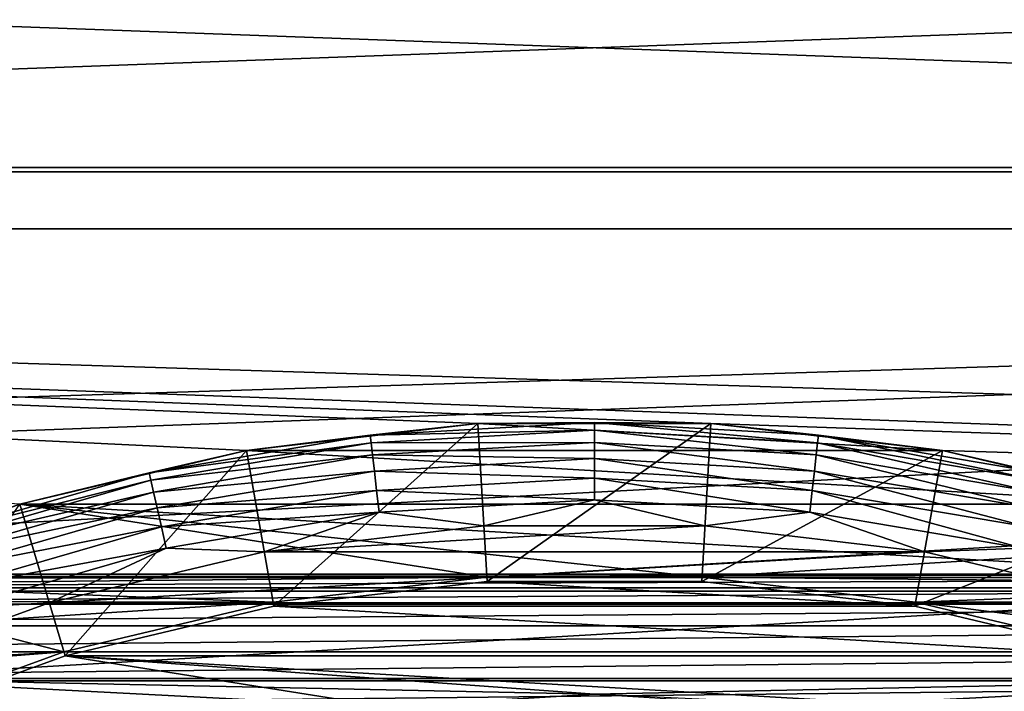
# Model space of a CAD drawing. Units: millimetres. Extents: x -100 to 100, y -80 to 127.
# Drawn here: x -8 to 6, y 25 to 35 of the extents above; entities that cross this region are included whole.
import ezdxf

# ---------------------------------------------------------------- set-up
doc = ezdxf.new("R2010")
doc.units = ezdxf.units.MM
doc.header["$LTSCALE"] = 65.185185
for name, color, linetype in [('109', 7, 'CONTINUOUS'), ('114', 7, 'CONTINUOUS'), ('128', 7, 'CONTINUOUS'), ('131', 7, 'CONTINUOUS'), ('72', 7, 'CONTINUOUS'), ('73', 7, 'CONTINUOUS'), ('74', 7, 'CONTINUOUS'), ('75', 7, 'CONTINUOUS'), ('76', 7, 'CONTINUOUS'), ('77', 7, 'CONTINUOUS'), ('82', 7, 'CONTINUOUS')]:
    doc.layers.add(name, color=color, linetype=linetype)

msp = doc.modelspace()

# ---------------------------------------------------------------- linework, layer by layer
at = {"layer": '109', "color": 7, "linetype": 'CONTINUOUS', "true_color": 0xaaaaaa}
for points in [[(-98.225, 39.113, 38.7), (-98.807, 32.933, 38.7), (98.225, 39.113, 38.7), (-98.225, 39.113, 38.7)], [(98.225, 39.113, 38.7), (-98.807, 32.933, 38.7), (98.807, 32.933, 38.7), (98.225, 39.113, 38.7)], [(-99, 26.75, 38.7), (-1.57, 26.954, 38.7), (98.807, 32.933, 38.7), (-99, 26.75, 38.7)], [(-98.807, 32.933, 38.7), (-99, 26.75, 38.7), (98.807, 32.933, 38.7), (-98.807, 32.933, 38.7)], [(-1.57, 26.954, 38.7), (1.57, 26.954, 38.7), (98.807, 32.933, 38.7), (-1.57, 26.954, 38.7)], [(98.807, 32.933, 38.7), (1.57, 26.954, 38.7), (99, 26.75, 38.7), (98.807, 32.933, 38.7)], [(-4.688, 26.59, 38.7), (-1.57, 26.954, 38.7), (-99, 26.75, 38.7), (-4.688, 26.59, 38.7)], [(1.57, 26.954, 38.7), (4.688, 26.59, 38.7), (99, 26.75, 38.7), (1.57, 26.954, 38.7)], [(-4.688, 26.59, 38.7), (-99, 26.75, 38.7), (-98.807, 20.567, 38.7), (-4.688, 26.59, 38.7)], [(4.688, 26.59, 38.7), (7.744, 25.866, 38.7), (99, 26.75, 38.7), (4.688, 26.59, 38.7)], [(-7.744, 25.866, 38.7), (-4.688, 26.59, 38.7), (-98.807, 20.567, 38.7), (-7.744, 25.866, 38.7)], [(-10.694, 24.792, 38.7), (-7.744, 25.866, 38.7), (-98.807, 20.567, 38.7), (-10.694, 24.792, 38.7)]]:
    msp.add_3dface(points, dxfattribs=at)
at = {"layer": '114', "color": 7, "linetype": 'CONTINUOUS'}
for points in [[(-96.731, 38.97, 29.7), (97.308, 32.872, 29.7), (-97.308, 32.872, 29.7), (-96.731, 38.97, 29.7)], [(96.731, 38.97, 29.7), (97.308, 32.872, 29.7), (-96.731, 38.97, 29.7), (96.731, 38.97, 29.7)], [(97.5, 26.75, 29.7), (-97.5, 26.75, 29.7), (-97.308, 32.872, 29.7), (97.5, 26.75, 29.7)], [(97.308, 32.872, 29.7), (97.5, 26.75, 29.7), (-97.308, 32.872, 29.7), (97.308, 32.872, 29.7)], [(-97.308, 20.628, 29.7), (-97.5, 26.75, 29.7), (97.308, 20.628, 29.7), (-97.308, 20.628, 29.7)], [(97.308, 20.628, 29.7), (-97.5, 26.75, 29.7), (97.5, 26.75, 29.7), (97.308, 20.628, 29.7)]]:
    msp.add_3dface(points, dxfattribs=at)
at = {"layer": '128', "color": 7, "linetype": 'CONTINUOUS', "true_color": 0xaaaaaa}
for points in [[(-72.307, 32.042, 37.7), (-71.727, 37.306, 37.7), (72.307, 32.042, 37.7), (-72.307, 32.042, 37.7)], [(-71.727, 37.306, 37.7), (71.727, 37.306, 37.7), (72.307, 32.042, 37.7), (-71.727, 37.306, 37.7)], [(1.701, 29.201, 37.7), (-1.701, 29.201, 37.7), (-72.307, 32.042, 37.7), (1.701, 29.201, 37.7)], [(1.701, 29.201, 37.7), (-72.307, 32.042, 37.7), (72.5, 26.75, 37.7), (1.701, 29.201, 37.7)], [(-1.701, 29.201, 37.7), (-5.079, 28.806, 37.7), (-72.307, 32.042, 37.7), (-1.701, 29.201, 37.7)], [(-5.079, 28.806, 37.7), (-8.389, 28.021, 37.7), (-72.307, 32.042, 37.7), (-5.079, 28.806, 37.7)], [(-72.307, 32.042, 37.7), (72.307, 32.042, 37.7), (72.5, 26.75, 37.7), (-72.307, 32.042, 37.7)], [(5.079, 28.806, 37.7), (1.701, 29.201, 37.7), (72.5, 26.75, 37.7), (5.079, 28.806, 37.7)], [(8.389, 28.021, 37.7), (5.079, 28.806, 37.7), (72.5, 26.75, 37.7), (8.389, 28.021, 37.7)]]:
    msp.add_3dface(points, dxfattribs=at)
at = {"layer": '131', "linetype": 'CONTINUOUS'}
for points in [[(72.307, 32.042, 30.815), (71.727, 37.306, 30.815), (-72.307, 32.042, 30.815), (72.307, 32.042, 30.815)], [(71.727, 37.306, 30.815), (-71.727, 37.306, 30.815), (-72.307, 32.042, 30.815), (71.727, 37.306, 30.815)], [(-72.5, 26.75, 30.815), (-22.5, 27, 30.815), (72.307, 32.042, 30.815), (-72.5, 26.75, 30.815)], [(-72.5, 26.75, 30.815), (72.307, 32.042, 30.815), (-72.307, 32.042, 30.815), (-72.5, 26.75, 30.815)], [(-22.5, 27, 30.815), (22.5, 27, 30.815), (72.307, 32.042, 30.815), (-22.5, 27, 30.815)], [(22.5, 27, 30.815), (-22.5, 27, 30.815), (-22.055, 26.95, 30.815), (22.5, 27, 30.815)], [(22.055, 26.95, 30.815), (22.5, 27, 30.815), (-22.055, 26.95, 30.815), (22.055, 26.95, 30.815)], [(22.055, 26.95, 30.815), (-22.055, 26.95, 30.815), (-21.632, 26.802, 30.815), (22.055, 26.95, 30.815)], [(21.632, 26.802, 30.815), (22.055, 26.95, 30.815), (-21.632, 26.802, 30.815), (21.632, 26.802, 30.815)], [(21.632, 26.802, 30.815), (-21.632, 26.802, 30.815), (-21.253, 26.564, 30.815), (21.632, 26.802, 30.815)], [(21.253, 26.564, 30.815), (21.632, 26.802, 30.815), (-21.253, 26.564, 30.815), (21.253, 26.564, 30.815)], [(21.253, 26.564, 30.815), (-21.253, 26.564, 30.815), (-20.936, 26.247, 30.815), (21.253, 26.564, 30.815)], [(20.936, 26.247, 30.815), (21.253, 26.564, 30.815), (-20.936, 26.247, 30.815), (20.936, 26.247, 30.815)], [(20.936, 26.247, 30.815), (-20.936, 26.247, 30.815), (-20.698, 25.868, 30.815), (20.936, 26.247, 30.815)], [(20.698, 25.868, 30.815), (20.936, 26.247, 30.815), (-20.698, 25.868, 30.815), (20.698, 25.868, 30.815)], [(20.698, 25.868, 30.815), (-20.698, 25.868, 30.815), (-20.55, 25.445, 30.815), (20.698, 25.868, 30.815)], [(20.55, 25.445, 30.815), (20.698, 25.868, 30.815), (-20.55, 25.445, 30.815), (20.55, 25.445, 30.815)], [(20.55, 25.445, 30.815), (-20.55, 25.445, 30.815), (-20.5, 25, 30.815), (20.55, 25.445, 30.815)], [(0, 25, 30.815), (20.55, 25.445, 30.815), (-20.5, 25, 30.815), (0, 25, 30.815)], [(0, 25, 30.815), (20.5, 25, 30.815), (20.55, 25.445, 30.815), (0, 25, 30.815)]]:
    msp.add_3dface(points, dxfattribs=at)
at = {"layer": '72', "color": 7, "linetype": 'CONTINUOUS', "true_color": 0x323232}
for points in [[(-1.566, 26.895, 33.7), (4.678, 26.531, 33.7), (-4.678, 26.531, 33.7), (-1.566, 26.895, 33.7)], [(1.566, 26.895, 33.7), (4.678, 26.531, 33.7), (-1.566, 26.895, 33.7), (1.566, 26.895, 33.7)], [(-4.678, 26.531, 33.7), (7.727, 25.809, 33.7), (-7.727, 25.809, 33.7), (-4.678, 26.531, 33.7)], [(4.678, 26.531, 33.7), (7.727, 25.809, 33.7), (-4.678, 26.531, 33.7), (4.678, 26.531, 33.7)], [(-7.727, 25.809, 33.7), (-3.044, 25.066, 33.7), (-10.671, 24.737, 33.7), (-7.727, 25.809, 33.7)], [(0, 25.25, 33.7), (-3.044, 25.066, 33.7), (-7.727, 25.809, 33.7), (0, 25.25, 33.7)], [(10.671, 24.737, 33.7), (0, 25.25, 33.7), (-7.727, 25.809, 33.7), (10.671, 24.737, 33.7)], [(7.727, 25.809, 33.7), (10.671, 24.737, 33.7), (-7.727, 25.809, 33.7), (7.727, 25.809, 33.7)]]:
    msp.add_3dface(points, dxfattribs=at)
at = {"layer": '73', "color": 7, "linetype": 'CONTINUOUS', "true_color": 0x323232}
for points in [[(-1.701, 29.201, 37.7), (-4.678, 26.531, 33.7), (-5.079, 28.806, 37.7), (-1.701, 29.201, 37.7)], [(-1.566, 26.895, 33.7), (-4.678, 26.531, 33.7), (-1.701, 29.201, 37.7), (-1.566, 26.895, 33.7)], [(1.701, 29.201, 37.7), (-1.566, 26.895, 33.7), (-1.701, 29.201, 37.7), (1.701, 29.201, 37.7)], [(1.566, 26.895, 33.7), (-1.566, 26.895, 33.7), (1.701, 29.201, 37.7), (1.566, 26.895, 33.7)], [(5.079, 28.806, 37.7), (1.566, 26.895, 33.7), (1.701, 29.201, 37.7), (5.079, 28.806, 37.7)], [(-5.079, 28.806, 37.7), (-7.727, 25.809, 33.7), (-8.389, 28.021, 37.7), (-5.079, 28.806, 37.7)], [(-4.678, 26.531, 33.7), (-7.727, 25.809, 33.7), (-5.079, 28.806, 37.7), (-4.678, 26.531, 33.7)], [(4.678, 26.531, 33.7), (1.566, 26.895, 33.7), (5.079, 28.806, 37.7), (4.678, 26.531, 33.7)], [(8.389, 28.021, 37.7), (4.678, 26.531, 33.7), (5.079, 28.806, 37.7), (8.389, 28.021, 37.7)], [(-7.727, 25.809, 33.7), (-10.671, 24.737, 33.7), (-8.389, 28.021, 37.7), (-7.727, 25.809, 33.7)], [(7.727, 25.809, 33.7), (4.678, 26.531, 33.7), (8.389, 28.021, 37.7), (7.727, 25.809, 33.7)]]:
    msp.add_3dface(points, dxfattribs=at)
at = {"layer": '74', "color": 7, "linetype": 'CONTINUOUS', "true_color": 0x323232}
for points in [[(-1.57, 26.954, 38.7), (-4.688, 26.59, 38.7), (-1.57, 26.954, 39.2), (-1.57, 26.954, 38.7)], [(-1.57, 26.954, 39.2), (-4.688, 26.59, 38.7), (-4.688, 26.59, 39.2), (-1.57, 26.954, 39.2)], [(1.57, 26.954, 38.7), (-1.57, 26.954, 38.7), (1.57, 26.954, 39.2), (1.57, 26.954, 38.7)], [(1.57, 26.954, 39.2), (-1.57, 26.954, 38.7), (-1.57, 26.954, 39.2), (1.57, 26.954, 39.2)], [(4.688, 26.59, 38.7), (1.57, 26.954, 38.7), (4.688, 26.59, 39.2), (4.688, 26.59, 38.7)], [(4.688, 26.59, 39.2), (1.57, 26.954, 38.7), (1.57, 26.954, 39.2), (4.688, 26.59, 39.2)], [(-4.688, 26.59, 38.7), (-7.744, 25.866, 38.7), (-4.688, 26.59, 39.2), (-4.688, 26.59, 38.7)], [(-4.688, 26.59, 39.2), (-7.744, 25.866, 38.7), (-7.744, 25.866, 39.2), (-4.688, 26.59, 39.2)], [(7.744, 25.866, 38.7), (4.688, 26.59, 38.7), (7.744, 25.866, 39.2), (7.744, 25.866, 38.7)], [(7.744, 25.866, 39.2), (4.688, 26.59, 38.7), (4.688, 26.59, 39.2), (7.744, 25.866, 39.2)], [(-7.744, 25.866, 38.7), (-10.694, 24.792, 38.7), (-7.744, 25.866, 39.2), (-7.744, 25.866, 38.7)], [(-7.744, 25.866, 39.2), (-10.694, 24.792, 38.7), (-10.694, 24.792, 39.2), (-7.744, 25.866, 39.2)]]:
    msp.add_3dface(points, dxfattribs=at)
at = {"layer": '75', "color": 7, "linetype": 'CONTINUOUS', "true_color": 0x323232}
for points in [[(-1.701, 29.201, 39.2), (5.079, 28.806, 39.2), (-5.079, 28.806, 39.2), (-1.701, 29.201, 39.2)], [(1.701, 29.201, 39.2), (5.079, 28.806, 39.2), (-1.701, 29.201, 39.2), (1.701, 29.201, 39.2)], [(-5.079, 28.806, 39.2), (8.389, 28.021, 39.2), (-8.389, 28.021, 39.2), (-5.079, 28.806, 39.2)], [(5.079, 28.806, 39.2), (8.389, 28.021, 39.2), (-5.079, 28.806, 39.2), (5.079, 28.806, 39.2)], [(-8.389, 28.021, 39.2), (-1.57, 26.954, 39.2), (-11.585, 26.858, 39.2), (-8.389, 28.021, 39.2)], [(1.57, 26.954, 39.2), (-1.57, 26.954, 39.2), (-8.389, 28.021, 39.2), (1.57, 26.954, 39.2)], [(11.585, 26.858, 39.2), (1.57, 26.954, 39.2), (-8.389, 28.021, 39.2), (11.585, 26.858, 39.2)], [(8.389, 28.021, 39.2), (11.585, 26.858, 39.2), (-8.389, 28.021, 39.2), (8.389, 28.021, 39.2)], [(-1.57, 26.954, 39.2), (-4.688, 26.59, 39.2), (-11.585, 26.858, 39.2), (-1.57, 26.954, 39.2)], [(4.688, 26.59, 39.2), (1.57, 26.954, 39.2), (11.585, 26.858, 39.2), (4.688, 26.59, 39.2)], [(-11.585, 26.858, 39.2), (-7.744, 25.866, 39.2), (-14.625, 25.331, 39.2), (-11.585, 26.858, 39.2)], [(-4.688, 26.59, 39.2), (-7.744, 25.866, 39.2), (-11.585, 26.858, 39.2), (-4.688, 26.59, 39.2)], [(14.625, 25.331, 39.2), (4.688, 26.59, 39.2), (11.585, 26.858, 39.2), (14.625, 25.331, 39.2)], [(7.744, 25.866, 39.2), (4.688, 26.59, 39.2), (14.625, 25.331, 39.2), (7.744, 25.866, 39.2)], [(-7.744, 25.866, 39.2), (-10.694, 24.792, 39.2), (-14.625, 25.331, 39.2), (-7.744, 25.866, 39.2)]]:
    msp.add_3dface(points, dxfattribs=at)
at = {"layer": '76', "color": 7, "linetype": 'CONTINUOUS', "true_color": 0x323232}
for points in [[(-1.701, 29.201, 39.2), (-5.079, 28.806, 39.2), (-1.701, 29.201, 40.2), (-1.701, 29.201, 39.2)], [(-1.701, 29.201, 40.2), (-5.079, 28.806, 39.2), (-5.079, 28.806, 40.2), (-1.701, 29.201, 40.2)], [(1.701, 29.201, 39.2), (-1.701, 29.201, 39.2), (1.701, 29.201, 40.2), (1.701, 29.201, 39.2)], [(1.701, 29.201, 40.2), (-1.701, 29.201, 39.2), (-1.701, 29.201, 40.2), (1.701, 29.201, 40.2)], [(5.079, 28.806, 39.2), (1.701, 29.201, 39.2), (5.079, 28.806, 40.2), (5.079, 28.806, 39.2)], [(5.079, 28.806, 40.2), (1.701, 29.201, 39.2), (1.701, 29.201, 40.2), (5.079, 28.806, 40.2)], [(-5.079, 28.806, 39.2), (-8.389, 28.021, 39.2), (-5.079, 28.806, 40.2), (-5.079, 28.806, 39.2)], [(-5.079, 28.806, 40.2), (-8.389, 28.021, 39.2), (-8.389, 28.021, 40.2), (-5.079, 28.806, 40.2)], [(8.389, 28.021, 39.2), (5.079, 28.806, 39.2), (8.389, 28.021, 40.2), (8.389, 28.021, 39.2)], [(8.389, 28.021, 40.2), (5.079, 28.806, 39.2), (5.079, 28.806, 40.2), (8.389, 28.021, 40.2)], [(-8.389, 28.021, 39.2), (-11.585, 26.858, 39.2), (-8.389, 28.021, 40.2), (-8.389, 28.021, 39.2)]]:
    msp.add_3dface(points, dxfattribs=at)
at = {"layer": '77', "color": 7, "linetype": 'CONTINUOUS', "true_color": 0x323232}
for points in [[(-1.614, 27.703, 41.7), (-4.82, 27.328, 41.7), (1.614, 27.703, 41.7), (-1.614, 27.703, 41.7)], [(1.614, 27.703, 41.7), (-4.82, 27.328, 41.7), (4.82, 27.328, 41.7), (1.614, 27.703, 41.7)], [(-4.82, 27.328, 41.7), (-7.961, 26.584, 41.7), (4.82, 27.328, 41.7), (-4.82, 27.328, 41.7)], [(4.82, 27.328, 41.7), (-7.961, 26.584, 41.7), (7.961, 26.584, 41.7), (4.82, 27.328, 41.7)], [(-7.961, 26.584, 41.7), (-10.994, 25.479, 41.7), (7.961, 26.584, 41.7), (-7.961, 26.584, 41.7)], [(7.961, 26.584, 41.7), (-10.994, 25.479, 41.7), (10.994, 25.479, 41.7), (7.961, 26.584, 41.7)], [(-13.879, 24.03, 41.7), (-3.044, 25.066, 41.7), (-10.994, 25.479, 41.7), (-13.879, 24.03, 41.7)], [(-3.044, 25.066, 41.7), (0, 25.25, 41.7), (-10.994, 25.479, 41.7), (-3.044, 25.066, 41.7)], [(-10.994, 25.479, 41.7), (0, 25.25, 41.7), (10.994, 25.479, 41.7), (-10.994, 25.479, 41.7)], [(0, 25.25, 41.7), (3.044, 25.066, 41.7), (10.994, 25.479, 41.7), (0, 25.25, 41.7)], [(3.044, 25.066, 41.7), (6.043, 24.516, 41.7), (10.994, 25.479, 41.7), (3.044, 25.066, 41.7)]]:
    msp.add_3dface(points, dxfattribs=at)
at = {"layer": '82', "color": 7, "linetype": 'CONTINUOUS', "true_color": 0x323232}
for points in [[(-1.701, 29.201, 40.2), (-5.079, 28.806, 40.2), (-3.271, 29.029, 40.532), (-1.701, 29.201, 40.2)], [(-1.701, 29.201, 40.2), (-3.271, 29.029, 40.532), (0, 29.213, 40.532), (-1.701, 29.201, 40.2)], [(-3.271, 29.029, 40.532), (0, 29.102, 40.85), (0, 29.213, 40.532), (-3.271, 29.029, 40.532)], [(1.701, 29.201, 40.2), (-1.701, 29.201, 40.2), (0, 29.213, 40.532), (1.701, 29.201, 40.2)], [(1.701, 29.201, 40.2), (0, 29.213, 40.532), (3.271, 29.029, 40.532), (1.701, 29.201, 40.2)], [(0, 29.102, 40.85), (3.258, 28.919, 40.85), (0, 29.213, 40.532), (0, 29.102, 40.85)], [(0, 29.213, 40.532), (3.258, 28.919, 40.85), (3.271, 29.029, 40.532), (0, 29.213, 40.532)], [(5.079, 28.806, 40.2), (1.701, 29.201, 40.2), (3.271, 29.029, 40.532), (5.079, 28.806, 40.2)], [(-3.258, 28.919, 40.85), (0, 29.102, 40.85), (-3.271, 29.029, 40.532), (-3.258, 28.919, 40.85)], [(-3.258, 28.919, 40.85), (0, 28.923, 41.134), (0, 29.102, 40.85), (-3.258, 28.919, 40.85)], [(0, 28.923, 41.134), (3.238, 28.742, 41.134), (0, 29.102, 40.85), (0, 28.923, 41.134)], [(0, 29.102, 40.85), (3.238, 28.742, 41.134), (3.258, 28.919, 40.85), (0, 29.102, 40.85)], [(-5.079, 28.806, 40.2), (-6.5, 28.48, 40.532), (-3.271, 29.029, 40.532), (-5.079, 28.806, 40.2)], [(-6.5, 28.48, 40.532), (-3.258, 28.919, 40.85), (-3.271, 29.029, 40.532), (-6.5, 28.48, 40.532)], [(-6.476, 28.372, 40.85), (-3.258, 28.919, 40.85), (-6.5, 28.48, 40.532), (-6.476, 28.372, 40.85)], [(-6.476, 28.372, 40.85), (-3.238, 28.742, 41.134), (-3.258, 28.919, 40.85), (-6.476, 28.372, 40.85)], [(-3.238, 28.742, 41.134), (0, 28.923, 41.134), (-3.258, 28.919, 40.85), (-3.238, 28.742, 41.134)], [(-3.238, 28.742, 41.134), (0, 28.686, 41.372), (0, 28.923, 41.134), (-3.238, 28.742, 41.134)], [(0, 28.686, 41.372), (3.212, 28.505, 41.372), (0, 28.923, 41.134), (0, 28.686, 41.372)], [(0, 28.923, 41.134), (3.212, 28.505, 41.372), (3.238, 28.742, 41.134), (0, 28.923, 41.134)], [(3.238, 28.742, 41.134), (6.436, 28.198, 41.134), (3.258, 28.919, 40.85), (3.238, 28.742, 41.134)], [(3.258, 28.919, 40.85), (6.476, 28.372, 40.85), (3.271, 29.029, 40.532), (3.258, 28.919, 40.85)], [(3.258, 28.919, 40.85), (6.436, 28.198, 41.134), (6.476, 28.372, 40.85), (3.258, 28.919, 40.85)], [(5.079, 28.806, 40.2), (3.271, 29.029, 40.532), (6.5, 28.48, 40.532), (5.079, 28.806, 40.2)], [(3.271, 29.029, 40.532), (6.476, 28.372, 40.85), (6.5, 28.48, 40.532), (3.271, 29.029, 40.532)], [(-5.079, 28.806, 40.2), (-8.389, 28.021, 40.2), (-6.5, 28.48, 40.532), (-5.079, 28.806, 40.2)], [(8.389, 28.021, 40.2), (5.079, 28.806, 40.2), (6.5, 28.48, 40.532), (8.389, 28.021, 40.2)], [(-6.436, 28.198, 41.134), (-3.238, 28.742, 41.134), (-6.476, 28.372, 40.85), (-6.436, 28.198, 41.134)], [(-6.436, 28.198, 41.134), (-3.212, 28.505, 41.372), (-3.238, 28.742, 41.134), (-6.436, 28.198, 41.134)], [(-3.212, 28.505, 41.372), (0, 28.686, 41.372), (-3.238, 28.742, 41.134), (-3.212, 28.505, 41.372)], [(-3.212, 28.505, 41.372), (0, 28.401, 41.551), (0, 28.686, 41.372), (-3.212, 28.505, 41.372)], [(0, 28.401, 41.551), (3.18, 28.223, 41.551), (0, 28.686, 41.372), (0, 28.401, 41.551)], [(0, 28.686, 41.372), (3.18, 28.223, 41.551), (3.212, 28.505, 41.372), (0, 28.686, 41.372)], [(3.212, 28.505, 41.372), (6.383, 27.967, 41.372), (3.238, 28.742, 41.134), (3.212, 28.505, 41.372)], [(3.238, 28.742, 41.134), (6.383, 27.967, 41.372), (6.436, 28.198, 41.134), (3.238, 28.742, 41.134)], [(-8.389, 28.021, 40.2), (-9.648, 27.573, 40.532), (-6.5, 28.48, 40.532), (-8.389, 28.021, 40.2)], [(-9.648, 27.573, 40.532), (-6.476, 28.372, 40.85), (-6.5, 28.48, 40.532), (-9.648, 27.573, 40.532)], [(-6.383, 27.967, 41.372), (-3.212, 28.505, 41.372), (-6.436, 28.198, 41.134), (-6.383, 27.967, 41.372)], [(-6.383, 27.967, 41.372), (-3.18, 28.223, 41.551), (-3.212, 28.505, 41.372), (-6.383, 27.967, 41.372)], [(-3.18, 28.223, 41.551), (0, 28.401, 41.551), (-3.212, 28.505, 41.372), (-3.18, 28.223, 41.551)], [(3.18, 28.223, 41.551), (6.32, 27.689, 41.551), (3.212, 28.505, 41.372), (3.18, 28.223, 41.551)], [(3.212, 28.505, 41.372), (6.32, 27.689, 41.551), (6.383, 27.967, 41.372), (3.212, 28.505, 41.372)], [(-9.612, 27.469, 40.85), (-6.476, 28.372, 40.85), (-9.648, 27.573, 40.532), (-9.612, 27.469, 40.85)], [(-9.612, 27.469, 40.85), (-6.436, 28.198, 41.134), (-6.476, 28.372, 40.85), (-9.612, 27.469, 40.85)], [(-3.18, 28.223, 41.551), (0, 28.084, 41.662), (0, 28.401, 41.551), (-3.18, 28.223, 41.551)], [(0, 28.084, 41.662), (3.144, 27.907, 41.662), (0, 28.401, 41.551), (0, 28.084, 41.662)], [(0, 28.401, 41.551), (3.144, 27.907, 41.662), (3.18, 28.223, 41.551), (0, 28.401, 41.551)], [(-9.553, 27.3, 41.134), (-6.436, 28.198, 41.134), (-9.612, 27.469, 40.85), (-9.553, 27.3, 41.134)], [(-9.553, 27.3, 41.134), (-6.383, 27.967, 41.372), (-6.436, 28.198, 41.134), (-9.553, 27.3, 41.134)], [(-6.32, 27.689, 41.551), (-3.18, 28.223, 41.551), (-6.383, 27.967, 41.372), (-6.32, 27.689, 41.551)], [(-6.32, 27.689, 41.551), (-3.144, 27.907, 41.662), (-3.18, 28.223, 41.551), (-6.32, 27.689, 41.551)], [(-3.144, 27.907, 41.662), (0, 28.084, 41.662), (-3.18, 28.223, 41.551), (-3.144, 27.907, 41.662)], [(3.144, 27.907, 41.662), (6.249, 27.38, 41.662), (3.18, 28.223, 41.551), (3.144, 27.907, 41.662)], [(3.18, 28.223, 41.551), (6.249, 27.38, 41.662), (6.32, 27.689, 41.551), (3.18, 28.223, 41.551)], [(-3.144, 27.907, 41.662), (-1.614, 27.703, 41.7), (0, 28.084, 41.662), (-3.144, 27.907, 41.662)], [(-1.614, 27.703, 41.7), (1.614, 27.703, 41.7), (0, 28.084, 41.662), (-1.614, 27.703, 41.7)], [(0, 28.084, 41.662), (1.614, 27.703, 41.7), (3.144, 27.907, 41.662), (0, 28.084, 41.662)], [(-9.474, 27.076, 41.372), (-6.383, 27.967, 41.372), (-9.553, 27.3, 41.134), (-9.474, 27.076, 41.372)], [(-9.474, 27.076, 41.372), (-6.32, 27.689, 41.551), (-6.383, 27.967, 41.372), (-9.474, 27.076, 41.372)], [(-6.249, 27.38, 41.662), (-3.144, 27.907, 41.662), (-6.32, 27.689, 41.551), (-6.249, 27.38, 41.662)], [(-6.249, 27.38, 41.662), (-4.82, 27.328, 41.7), (-3.144, 27.907, 41.662), (-6.249, 27.38, 41.662)], [(-4.82, 27.328, 41.7), (-1.614, 27.703, 41.7), (-3.144, 27.907, 41.662), (-4.82, 27.328, 41.7)], [(1.614, 27.703, 41.7), (4.82, 27.328, 41.7), (3.144, 27.907, 41.662), (1.614, 27.703, 41.7)], [(3.144, 27.907, 41.662), (4.82, 27.328, 41.7), (6.249, 27.38, 41.662), (3.144, 27.907, 41.662)], [(-9.38, 26.807, 41.551), (-6.32, 27.689, 41.551), (-9.474, 27.076, 41.372), (-9.38, 26.807, 41.551)], [(-9.38, 26.807, 41.551), (-6.249, 27.38, 41.662), (-6.32, 27.689, 41.551), (-9.38, 26.807, 41.551)], [(-9.275, 26.508, 41.662), (-6.249, 27.38, 41.662), (-9.38, 26.807, 41.551), (-9.275, 26.508, 41.662)], [(-9.275, 26.508, 41.662), (-7.961, 26.584, 41.7), (-6.249, 27.38, 41.662), (-9.275, 26.508, 41.662)], [(-7.961, 26.584, 41.7), (-4.82, 27.328, 41.7), (-6.249, 27.38, 41.662), (-7.961, 26.584, 41.7)], [(4.82, 27.328, 41.7), (7.961, 26.584, 41.7), (6.249, 27.38, 41.662), (4.82, 27.328, 41.7)], [(-10.994, 25.479, 41.7), (-7.961, 26.584, 41.7), (-9.275, 26.508, 41.662), (-10.994, 25.479, 41.7)]]:
    msp.add_3dface(points, dxfattribs=at)

doc.saveas('drawing.dxf')
